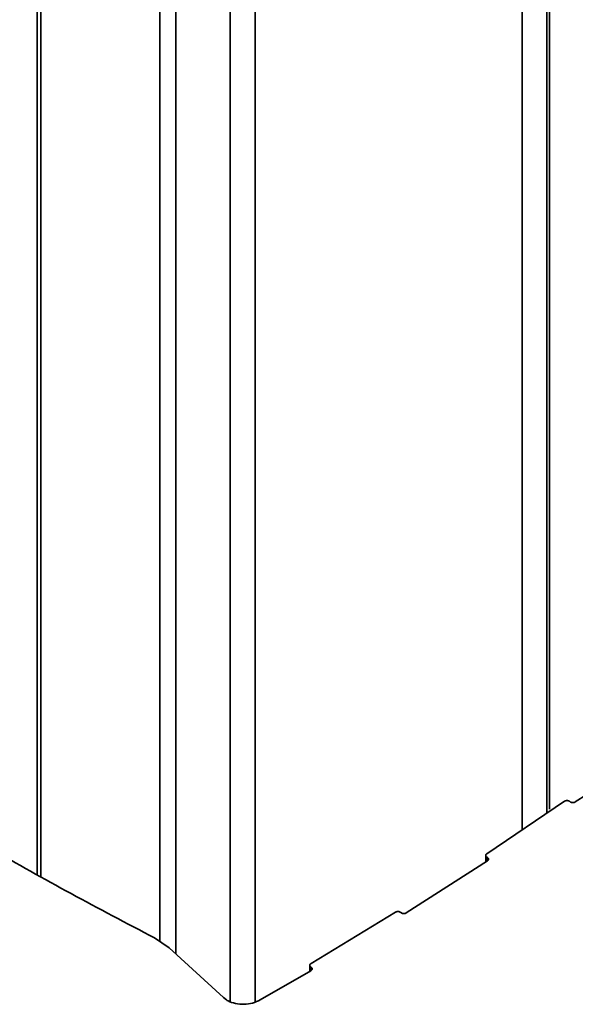
# Model space of a CAD drawing. Units: millimetres. Extents: x 10 to 410, y 10 to 268.
# Drawn here: x 22 to 24, y 200 to 202 of the extents above; entities that cross this region are included whole.
import ezdxf

# ---------------------------------------------------------------- set-up
doc = ezdxf.new("R2010")
doc.units = ezdxf.units.MM

msp = doc.modelspace()

# ---------------------------------------------------------------- linework, layer by layer
at = {"color": 7, "linetype": 'Continuous', "lineweight": 35}
for p, q in [((22.4086, 222.7764), (22.4086, 199.8452)), ((23.5028, 199.9847), (23.5028, 222.1448)), ((23.742, 200.1185), (23.5576, 200.0001)), ((23.5343, 200.0015), (23.3687, 199.8897)), ((23.545, 200.0015), (23.547, 200.0002)), ((23.3664, 199.886), (23.3664, 199.8719)), ((23.3701, 199.8815), (23.3686, 199.8825)), ((23.37, 199.8742), (23.1967, 199.7631)), ((23.1738, 199.7647), (22.9936, 199.6556)), ((23.184, 199.7647), (23.1865, 199.7631)), ((22.6905, 199.6886), (22.6593, 199.71)), ((22.8066, 199.5824), (22.6905, 199.6886)), ((22.9909, 199.6515), (22.9909, 199.6386)), ((22.9931, 199.6399), (22.885, 199.5775)), ((22.9937, 199.6475), (22.9931, 199.6479)), ((22.8126, 199.5777), (22.8066, 199.5824))]:
    msp.add_line(p, q, dxfattribs=at)
at = {"color": 8, "linetype": 'Continuous', "lineweight": 35}
for p, q in [((22.4163, 222.772), (22.4163, 199.8408)), ((22.6706, 199.7023), (22.6706, 222.6252)), ((22.7048, 222.6054), (22.7048, 199.6756)), ((22.8209, 199.5739), (22.8209, 222.5384)), ((22.8743, 222.5076), (22.8743, 199.5732)), ((23.4439, 199.9398), (23.4439, 222.1788)), ((23.4969, 222.1482), (23.4969, 199.9753)), ((23.3686, 199.8733), (23.3686, 199.8825)), ((23.3701, 199.8743), (23.3701, 199.8815)), ((22.9931, 199.6398), (22.9931, 199.6479)), ((22.9937, 199.6403), (22.9937, 199.6475))]:
    msp.add_line(p, q, dxfattribs=at)
at = {"color": 7, "linetype": 'Continuous', "lineweight": 35}
for points, knots in [([(22.6593, 199.71), (22.5995, 199.7413), (22.4797, 199.8041), (22.3087, 199.9004), (22.1438, 199.998), (22.0402, 200.0642), (21.9884, 200.0973)], [0, 0, 0, 0, 0.249754, 0.5, 0.749754, 1, 1, 1, 1]), ([(23.5343, 200.0015), (23.5349, 200.0018), (23.5362, 200.0025), (23.5387, 200.003), (23.5412, 200.003), (23.5434, 200.0024), (23.5445, 200.0018), (23.545, 200.0015)], [0, 0, 0, 0, 0.2112186, 0.4224646, 0.6331013, 0.8434794, 1, 1, 1, 1]), ([(23.5576, 200.0001), (23.557, 199.9998), (23.5557, 199.9991), (23.5532, 199.9987), (23.5506, 199.9988), (23.5485, 199.9993), (23.5474, 199.9999), (23.547, 200.0002)], [0, 0, 0, 0, 0.214163, 0.428353, 0.641966, 0.855392, 1, 1, 1, 1]), ([(23.3686, 199.8825), (23.368, 199.8829), (23.367, 199.8838), (23.3663, 199.8855), (23.3664, 199.8872), (23.3673, 199.8887), (23.3683, 199.8894), (23.3687, 199.8897)], [0, 0, 0, 0, 0.2123944, 0.4247482, 0.6380498, 0.8519872, 1, 1, 1, 1]), ([(23.3701, 199.8815), (23.3707, 199.881), (23.3717, 199.8801), (23.3724, 199.8785), (23.3723, 199.8767), (23.3714, 199.8753), (23.3704, 199.8745), (23.37, 199.8742)], [0, 0, 0, 0, 0.212034, 0.424026, 0.636985, 0.850601, 1, 1, 1, 1]), ([(23.1738, 199.7647), (23.1744, 199.7651), (23.1758, 199.7658), (23.1784, 199.7662), (23.1809, 199.766), (23.1828, 199.7655), (23.1837, 199.7649), (23.184, 199.7647)], [0, 0, 0, 0, 0.22395, 0.447954, 0.67068, 0.892412, 1, 1, 1, 1]), ([(23.1967, 199.7631), (23.196, 199.7628), (23.1947, 199.7621), (23.1921, 199.7617), (23.1896, 199.7618), (23.1877, 199.7624), (23.1868, 199.7629), (23.1865, 199.7631)], [0, 0, 0, 0, 0.223529, 0.4471115, 0.6694437, 0.8908168, 1, 1, 1, 1]), ([(22.9931, 199.6479), (22.9925, 199.6484), (22.9914, 199.6492), (22.9908, 199.6509), (22.9909, 199.6527), (22.9919, 199.6544), (22.9931, 199.6552), (22.9936, 199.6556)], [0, 0, 0, 0, 0.200454, 0.400852, 0.602632, 0.805849, 1, 1, 1, 1]), ([(22.9937, 199.6475), (22.9942, 199.6471), (22.9953, 199.6462), (22.996, 199.6445), (22.9958, 199.6428), (22.9949, 199.6411), (22.9937, 199.6403), (22.9931, 199.6399)], [0, 0, 0, 0, 0.200134, 0.40021, 0.601686, 0.80461, 1, 1, 1, 1]), ([(22.885, 199.5775), (22.8797, 199.575), (22.8691, 199.5701), (22.8503, 199.5676), (22.8319, 199.5692), (22.8195, 199.5736), (22.8139, 199.577), (22.8126, 199.5777)], [0, 0, 0, 0, 0.234979, 0.470027, 0.703449, 0.935395, 1, 1, 1, 1])]:
    msp.add_open_spline(points, degree=3, knots=knots, dxfattribs=at)

doc.saveas('drawing.dxf')
